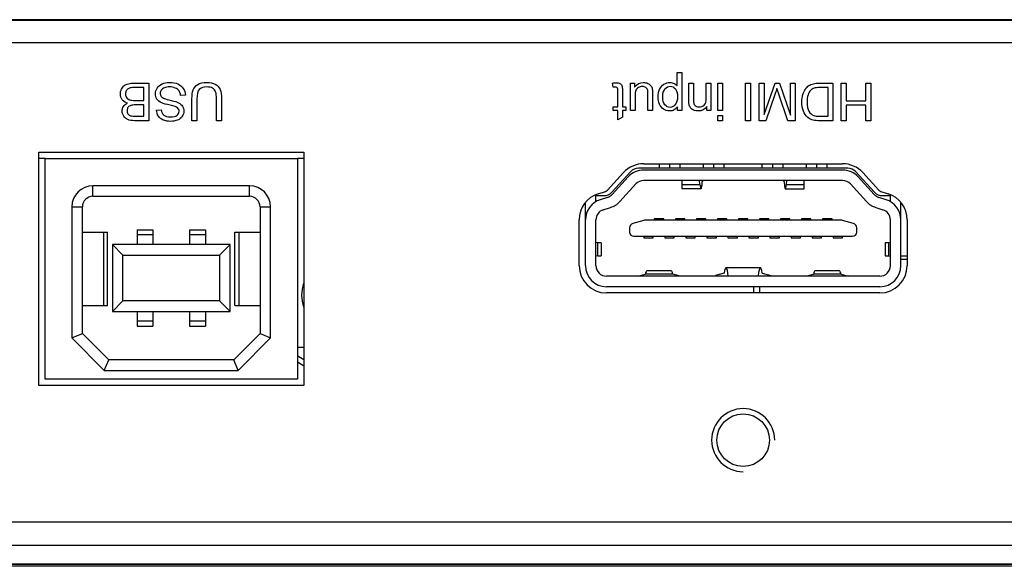
# Model space of a CAD drawing. Units: millimetres. Extents: x 3 to 584, y 10 to 410.
# Drawn here: x 146 to 192, y 280 to 306 of the extents above; entities that cross this region are included whole.
import ezdxf

# ---------------------------------------------------------------- set-up
doc = ezdxf.new("R2010")
doc.units = ezdxf.units.MM
for name, color, linetype in [('02___PRT_ALL_AXES', 7, 'Continuous'), ('图层_4', 7, 'Continuous'), ('图层_5', 7, 'Continuous')]:
    doc.layers.add(name, color=color, linetype=linetype)

# ---------------------------------------------------------------- blocks, each defined once
blk = doc.blocks.new('Block_100')
at = {"layer": '图层_5', "color": 7, "linetype": 'Continuous'}
for points in [[(3.073, 1.655), (3.073, 1.655), (3.073, 2.286), (3.073, 2.286)], [(3.073, 2.286), (3.073, 2.286), (3.292, 2.286), (3.292, 2.286)], [(3.292, 2.286), (3.292, 2.286), (3.292, 0.493), (3.292, 0.493)], [(0.032, 1.593), (0.032, 1.593), (0, 1.787), (0, 1.787)], [(0.253, 0.664), (0.253, 0.664), (0.253, 1.422), (0.253, 1.422)], [(0.471, 1.41), (0.471, 1.41), (0.471, 0.664), (0.471, 0.664)], [(0.856, 0.493), (0.856, 0.493), (0.856, 1.79), (0.856, 1.79)], [(0.856, 1.79), (0.856, 1.79), (1.052, 1.79), (1.052, 1.79)], [(1.052, 1.79), (1.052, 1.79), (1.052, 1.599), (1.052, 1.599)], [(3.629, 0.992), (3.629, 0.992), (3.629, 1.79), (3.629, 1.79)], [(3.629, 1.79), (3.629, 1.79), (3.849, 1.79), (3.849, 1.79)], [(3.849, 1.79), (3.849, 1.79), (3.849, 1.001), (3.849, 1.001)], [(4.463, 1.082), (4.463, 1.082), (4.463, 1.79), (4.463, 1.79)], [(4.463, 1.79), (4.463, 1.79), (4.683, 1.79), (4.683, 1.79)], [(4.683, 1.79), (4.683, 1.79), (4.683, 0.493), (4.683, 0.493)], [(5.017, 0.493), (5.017, 0.493), (5.017, 1.79), (5.017, 1.79)], [(5.017, 1.79), (5.017, 1.79), (5.237, 1.79), (5.237, 1.79)], [(5.237, 1.79), (5.237, 1.79), (5.237, 0.493), (5.237, 0.493)], [(6.322, 0), (6.322, 0), (6.322, 1.79), (6.322, 1.79)], [(6.322, 1.79), (6.322, 1.79), (6.559, 1.79), (6.559, 1.79)], [(6.559, 1.79), (6.559, 1.79), (6.559, 0), (6.559, 0)], [(6.981, 0), (6.981, 0), (6.981, 1.79), (6.981, 1.79)], [(6.981, 1.79), (6.981, 1.79), (7.21, 1.79), (7.21, 1.79)], [(7.21, 1.79), (7.21, 1.79), (7.21, 0.292), (7.21, 0.292)], [(7.21, 0.292), (7.21, 0.292), (7.73, 1.79), (7.73, 1.79)], [(7.73, 1.79), (7.73, 1.79), (7.943, 1.79), (7.943, 1.79)], [(7.943, 1.79), (7.943, 1.79), (8.461, 0.266), (8.461, 0.266)], [(8.461, 0.266), (8.461, 0.266), (8.461, 1.79), (8.461, 1.79)], [(8.461, 1.79), (8.461, 1.79), (8.689, 1.79), (8.689, 1.79)], [(8.689, 1.79), (8.689, 1.79), (8.689, 0), (8.689, 0)], [(9.841, 1.79), (9.841, 1.79), (10.487, 1.79), (10.487, 1.79)], [(10.25, 1.578), (10.25, 1.578), (9.868, 1.578), (9.868, 1.578)], [(10.25, 0.211), (10.25, 0.211), (10.25, 1.578), (10.25, 1.578)], [(10.487, 1.79), (10.487, 1.79), (10.487, 0), (10.487, 0)], [(10.881, 0), (10.881, 0), (10.881, 1.79), (10.881, 1.79)], [(10.881, 1.79), (10.881, 1.79), (11.118, 1.79), (11.118, 1.79)], [(11.118, 1.79), (11.118, 1.79), (11.118, 0.946), (11.118, 0.946)], [(12.048, 0.946), (12.048, 0.946), (12.048, 1.79), (12.048, 1.79)], [(12.048, 1.79), (12.048, 1.79), (12.285, 1.79), (12.285, 1.79)], [(12.285, 1.79), (12.285, 1.79), (12.285, 0), (12.285, 0)], [(1.076, 1.188), (1.076, 1.188), (1.076, 0.493), (1.076, 0.493)], [(1.687, 0.493), (1.687, 0.493), (1.687, 1.212), (1.687, 1.212)], [(1.907, 1.296), (1.907, 1.296), (1.907, 0.493), (1.907, 0.493)], [(7.728, 1.245), (7.728, 1.245), (7.3, 0), (7.3, 0)], [(8.333, 0), (8.333, 0), (7.909, 1.267), (7.909, 1.267)], [(11.118, 0.946), (11.118, 0.946), (12.048, 0.946), (12.048, 0.946)], [(0.032, 0.493), (0.032, 0.493), (0.032, 0.664), (0.032, 0.664)], [(0.032, 0.664), (0.032, 0.664), (0.253, 0.664), (0.253, 0.664)], [(0.253, 0.493), (0.253, 0.493), (0.032, 0.493), (0.032, 0.493)], [(0.253, 0.04), (0.253, 0.04), (0.253, 0.493), (0.253, 0.493)], [(0.471, 0.664), (0.471, 0.664), (0.632, 0.664), (0.632, 0.664)], [(0.632, 0.493), (0.632, 0.493), (0.471, 0.493), (0.471, 0.493)], [(0.471, 0.493), (0.471, 0.493), (0.471, 0.172), (0.471, 0.172)], [(0.632, 0.664), (0.632, 0.664), (0.632, 0.493), (0.632, 0.493)], [(1.076, 0.493), (1.076, 0.493), (0.856, 0.493), (0.856, 0.493)], [(1.907, 0.493), (1.907, 0.493), (1.687, 0.493), (1.687, 0.493)], [(3.092, 0.493), (3.092, 0.493), (3.092, 0.662), (3.092, 0.662)], [(3.292, 0.493), (3.292, 0.493), (3.092, 0.493), (3.092, 0.493)], [(4.485, 0.493), (4.485, 0.493), (4.485, 0.677), (4.485, 0.677)], [(4.683, 0.493), (4.683, 0.493), (4.485, 0.493), (4.485, 0.493)], [(5.237, 0.493), (5.237, 0.493), (5.017, 0.493), (5.017, 0.493)], [(12.048, 0.735), (12.048, 0.735), (11.118, 0.735), (11.118, 0.735)], [(11.118, 0.735), (11.118, 0.735), (11.118, 0), (11.118, 0)], [(12.048, 0), (12.048, 0), (12.048, 0.735), (12.048, 0.735)], [(0.471, 0.172), (0.471, 0.172), (0.253, 0.04), (0.253, 0.04)], [(5.017, 0), (5.017, 0), (5.017, 0.253), (5.017, 0.253)], [(5.017, 0.253), (5.017, 0.253), (5.237, 0.253), (5.237, 0.253)], [(5.237, 0), (5.237, 0), (5.017, 0), (5.017, 0)], [(5.237, 0.253), (5.237, 0.253), (5.237, 0), (5.237, 0)], [(6.559, 0), (6.559, 0), (6.322, 0), (6.322, 0)], [(7.3, 0), (7.3, 0), (6.981, 0), (6.981, 0)], [(8.689, 0), (8.689, 0), (8.333, 0), (8.333, 0)], [(10.487, 0), (10.487, 0), (9.871, 0), (9.871, 0)], [(9.874, 0.211), (9.874, 0.211), (10.25, 0.211), (10.25, 0.211)], [(11.118, 0), (11.118, 0), (10.881, 0), (10.881, 0)], [(12.285, 0), (12.285, 0), (12.048, 0), (12.048, 0)]]:
    blk.add_open_spline(points, degree=3, dxfattribs=at)
for points, knots in [([(0, 1.787), (0.062, 1.8), (0.117, 1.807), (0.166, 1.807), (0.246, 1.807), (0.308, 1.794), (0.352, 1.769), (0.395, 1.744), (0.427, 1.71), (0.444, 1.669), (0.462, 1.628), (0.471, 1.542), (0.471, 1.41)], [0, 0, 0, 0, 0.25, 0.25, 0.25, 0.5, 0.5, 0.5, 0.75, 0.75, 0.75, 1, 1, 1, 1]), ([(0.253, 1.422), (0.253, 1.485), (0.249, 1.525), (0.241, 1.543), (0.233, 1.561), (0.221, 1.575), (0.203, 1.586), (0.186, 1.596), (0.161, 1.602), (0.128, 1.602), (0.104, 1.602), (0.072, 1.599), (0.032, 1.593)], [0, 0, 0, 0, 0.25, 0.25, 0.25, 0.5, 0.5, 0.5, 0.75, 0.75, 0.75, 1, 1, 1, 1]), ([(1.052, 1.599), (1.153, 1.746), (1.29, 1.819), (1.464, 1.819), (1.54, 1.819), (1.612, 1.804), (1.678, 1.775), (1.744, 1.746), (1.794, 1.709), (1.826, 1.664), (1.858, 1.62), (1.88, 1.566), (1.893, 1.502), (1.902, 1.458), (1.907, 1.39), (1.907, 1.296)], [0, 0, 0, 0, 0.2, 0.2, 0.2, 0.4, 0.4, 0.4, 0.6, 0.6, 0.6, 0.8, 0.8, 0.8, 1, 1, 1, 1]), ([(1.687, 1.212), (1.687, 1.327), (1.683, 1.404), (1.674, 1.444), (1.66, 1.502), (1.631, 1.547), (1.586, 1.58), (1.541, 1.613), (1.486, 1.63), (1.42, 1.63), (1.354, 1.63), (1.292, 1.613), (1.234, 1.579), (1.177, 1.545), (1.136, 1.499), (1.112, 1.441), (1.087, 1.383), (1.076, 1.298), (1.076, 1.188)], [0, 0, 0, 0, 0.166667, 0.166667, 0.166667, 0.333333, 0.333333, 0.333333, 0.5, 0.5, 0.5, 0.666667, 0.666667, 0.666667, 0.833333, 0.833333, 0.833333, 1, 1, 1, 1]), ([(3.092, 0.662), (3.045, 0.596), (2.992, 0.546), (2.932, 0.513), (2.873, 0.48), (2.801, 0.464), (2.716, 0.464), (2.606, 0.464), (2.508, 0.492), (2.423, 0.549), (2.339, 0.606), (2.275, 0.687), (2.232, 0.79), (2.188, 0.894), (2.167, 1.008), (2.167, 1.132), (2.167, 1.264), (2.191, 1.384), (2.238, 1.49), (2.286, 1.596), (2.355, 1.677), (2.446, 1.734), (2.537, 1.791), (2.632, 1.819), (2.732, 1.819), (2.805, 1.819), (2.871, 1.803), (2.929, 1.773), (2.987, 1.741), (3.035, 1.703), (3.073, 1.655)], [0, 0, 0, 0, 0.1, 0.1, 0.1, 0.2, 0.2, 0.2, 0.3, 0.3, 0.3, 0.4, 0.4, 0.4, 0.5, 0.5, 0.5, 0.6, 0.6, 0.6, 0.7, 0.7, 0.7, 0.8, 0.8, 0.8, 0.9, 0.9, 0.9, 1, 1, 1, 1]), ([(3.093, 1.149), (3.093, 1.316), (3.06, 1.439), (2.992, 1.519), (2.925, 1.598), (2.843, 1.638), (2.747, 1.638), (2.649, 1.638), (2.565, 1.597), (2.496, 1.514), (2.426, 1.432), (2.391, 1.304), (2.391, 1.13), (2.391, 0.965), (2.426, 0.841), (2.493, 0.759), (2.561, 0.677), (2.643, 0.636), (2.737, 0.636), (2.83, 0.636), (2.913, 0.68), (2.985, 0.767), (3.057, 0.855), (3.093, 0.982), (3.093, 1.149)], [0, 0, 0, 0, 0.125, 0.125, 0.125, 0.25, 0.25, 0.25, 0.375, 0.375, 0.375, 0.5, 0.5, 0.5, 0.625, 0.625, 0.625, 0.75, 0.75, 0.75, 0.875, 0.875, 0.875, 1, 1, 1, 1]), ([(7.909, 1.267), (7.87, 1.385), (7.841, 1.473), (7.823, 1.532), (7.803, 1.467), (7.771, 1.371), (7.728, 1.245)], [0, 0, 0, 0, 0.5, 0.5, 0.5, 1, 1, 1, 1]), ([(9.871, 0), (9.732, 0), (9.625, 0.009), (9.552, 0.026), (9.45, 0.049), (9.362, 0.092), (9.29, 0.154), (9.195, 0.234), (9.125, 0.336), (9.078, 0.46), (9.031, 0.584), (9.008, 0.726), (9.008, 0.885), (9.008, 1.021), (9.023, 1.141), (9.055, 1.246), (9.087, 1.351), (9.128, 1.438), (9.177, 1.507), (9.227, 1.576), (9.281, 1.63), (9.34, 1.669), (9.399, 1.709), (9.47, 1.739), (9.554, 1.759), (9.637, 1.779), (9.733, 1.79), (9.841, 1.79)], [0, 0, 0, 0, 0.111111, 0.111111, 0.111111, 0.222222, 0.222222, 0.222222, 0.333333, 0.333333, 0.333333, 0.444444, 0.444444, 0.444444, 0.555556, 0.555556, 0.555556, 0.666667, 0.666667, 0.666667, 0.777778, 0.777778, 0.777778, 0.888889, 0.888889, 0.888889, 1, 1, 1, 1]), ([(9.868, 1.578), (9.75, 1.578), (9.658, 1.567), (9.59, 1.545), (9.523, 1.523), (9.47, 1.493), (9.43, 1.453), (9.374, 1.396), (9.33, 1.321), (9.299, 1.226), (9.267, 1.131), (9.252, 1.016), (9.252, 0.881), (9.252, 0.694), (9.282, 0.55), (9.344, 0.45), (9.405, 0.349), (9.48, 0.282), (9.568, 0.248), (9.631, 0.223), (9.734, 0.211), (9.874, 0.211)], [0, 0, 0, 0, 0.142857, 0.142857, 0.142857, 0.285714, 0.285714, 0.285714, 0.428571, 0.428571, 0.428571, 0.571429, 0.571429, 0.571429, 0.714286, 0.714286, 0.714286, 0.857143, 0.857143, 0.857143, 1, 1, 1, 1]), ([(4.485, 0.677), (4.39, 0.535), (4.252, 0.464), (4.072, 0.464), (3.994, 0.464), (3.923, 0.478), (3.857, 0.506), (3.791, 0.534), (3.742, 0.571), (3.71, 0.616), (3.677, 0.662), (3.655, 0.716), (3.641, 0.779), (3.633, 0.82), (3.629, 0.891), (3.629, 0.992)], [0, 0, 0, 0, 0.2, 0.2, 0.2, 0.4, 0.4, 0.4, 0.6, 0.6, 0.6, 0.8, 0.8, 0.8, 1, 1, 1, 1]), ([(3.849, 1.001), (3.849, 0.911), (3.858, 0.845), (3.875, 0.8), (3.892, 0.756), (3.922, 0.72), (3.966, 0.694), (4.009, 0.667), (4.06, 0.654), (4.119, 0.654), (4.212, 0.654), (4.293, 0.684), (4.361, 0.743), (4.429, 0.803), (4.463, 0.916), (4.463, 1.082)], [0, 0, 0, 0, 0.2, 0.2, 0.2, 0.4, 0.4, 0.4, 0.6, 0.6, 0.6, 0.8, 0.8, 0.8, 1, 1, 1, 1])]:
    blk.add_open_spline(points, degree=3, knots=knots, dxfattribs=at)
blk = doc.blocks.new('Block_101')
at = {"layer": '图层_5', "color": 7, "linetype": 'Continuous'}
for points, knots in [([(0.68, 0.03), (0.543, 0.03), (0.434, 0.049), (0.351, 0.085), (0.268, 0.121), (0.204, 0.177), (0.157, 0.252), (0.11, 0.327), (0.087, 0.406), (0.087, 0.488), (0.087, 0.565), (0.107, 0.637), (0.149, 0.704), (0.191, 0.772), (0.253, 0.826), (0.337, 0.868), (0.229, 0.9), (0.145, 0.954), (0.087, 1.03), (0.029, 1.107), (0, 1.197), (0, 1.301), (0, 1.385), (0.018, 1.463), (0.053, 1.535), (0.089, 1.607), (0.132, 1.663), (0.184, 1.702), (0.236, 1.741), (0.302, 1.77), (0.38, 1.79), (0.459, 1.81), (0.555, 1.82), (0.669, 1.82)], [0, 0, 0, 0, 0.090909, 0.090909, 0.090909, 0.181818, 0.181818, 0.181818, 0.272727, 0.272727, 0.272727, 0.363636, 0.363636, 0.363636, 0.454545, 0.454545, 0.454545, 0.545455, 0.545455, 0.545455, 0.636364, 0.636364, 0.636364, 0.727273, 0.727273, 0.727273, 0.818182, 0.818182, 0.818182, 0.909091, 0.909091, 0.909091, 1, 1, 1, 1]), ([(0.669, 1.609), (0.593, 1.609), (0.539, 1.606), (0.508, 1.6), (0.453, 1.591), (0.408, 1.574), (0.371, 1.551), (0.335, 1.529), (0.305, 1.496), (0.281, 1.452), (0.257, 1.409), (0.245, 1.358), (0.245, 1.301), (0.245, 1.235), (0.263, 1.177), (0.297, 1.127), (0.331, 1.078), (0.378, 1.044), (0.439, 1.024), (0.5, 1.004), (0.587, 0.994), (0.701, 0.994)], [0, 0, 0, 0, 0.142857, 0.142857, 0.142857, 0.285714, 0.285714, 0.285714, 0.428571, 0.428571, 0.428571, 0.571429, 0.571429, 0.571429, 0.714286, 0.714286, 0.714286, 0.857143, 0.857143, 0.857143, 1, 1, 1, 1]), ([(1.946, 0.552), (1.958, 0.439), (1.999, 0.353), (2.07, 0.295), (2.14, 0.238), (2.244, 0.209), (2.382, 0.209), (2.525, 0.209), (2.629, 0.235), (2.695, 0.287), (2.76, 0.34), (2.793, 0.403), (2.793, 0.477), (2.793, 0.542), (2.77, 0.594), (2.723, 0.636), (2.678, 0.677), (2.559, 0.72), (2.366, 0.764), (2.174, 0.807), (2.042, 0.845), (1.97, 0.878), (1.866, 0.926), (1.789, 0.987), (1.739, 1.06), (1.69, 1.134), (1.665, 1.219), (1.665, 1.315), (1.665, 1.41), (1.692, 1.5), (1.747, 1.584), (1.801, 1.668), (1.88, 1.734), (1.982, 1.78), (2.084, 1.827), (2.199, 1.851), (2.326, 1.851), (2.489, 1.851), (2.624, 1.827), (2.734, 1.78), (2.843, 1.733), (2.929, 1.662), (2.991, 1.567), (3.053, 1.472), (3.086, 1.365), (3.09, 1.245)], [0, 0, 0, 0, 0.066667, 0.066667, 0.066667, 0.133333, 0.133333, 0.133333, 0.2, 0.2, 0.2, 0.266667, 0.266667, 0.266667, 0.333333, 0.333333, 0.333333, 0.4, 0.4, 0.4, 0.466667, 0.466667, 0.466667, 0.533333, 0.533333, 0.533333, 0.6, 0.6, 0.6, 0.666667, 0.666667, 0.666667, 0.733333, 0.733333, 0.733333, 0.8, 0.8, 0.8, 0.866667, 0.866667, 0.866667, 0.933333, 0.933333, 0.933333, 1, 1, 1, 1]), ([(2.866, 1.226), (2.856, 1.315), (2.831, 1.389), (2.792, 1.446), (2.754, 1.503), (2.694, 1.55), (2.612, 1.585), (2.531, 1.62), (2.439, 1.638), (2.337, 1.638), (2.247, 1.638), (2.168, 1.625), (2.098, 1.598), (2.029, 1.571), (1.978, 1.534), (1.944, 1.487), (1.91, 1.441), (1.893, 1.39), (1.893, 1.334), (1.893, 1.278), (1.91, 1.229), (1.942, 1.187), (1.975, 1.145), (2.028, 1.11), (2.103, 1.082), (2.151, 1.063), (2.258, 1.034), (2.422, 0.994), (2.586, 0.955), (2.701, 0.918), (2.767, 0.882), (2.853, 0.838), (2.916, 0.782), (2.958, 0.716), (3, 0.65), (3.021, 0.575), (3.021, 0.493), (3.021, 0.403), (2.996, 0.318), (2.944, 0.24), (2.893, 0.161), (2.818, 0.102), (2.72, 0.061), (2.621, 0.02), (2.512, 0), (2.391, 0), (2.259, 0), (2.142, 0.021), (2.041, 0.064), (1.939, 0.107), (1.861, 0.17), (1.807, 0.253), (1.752, 0.336), (1.723, 0.43), (1.719, 0.535)], [0, 0, 0, 0, 0.055556, 0.055556, 0.055556, 0.111111, 0.111111, 0.111111, 0.166667, 0.166667, 0.166667, 0.222222, 0.222222, 0.222222, 0.277778, 0.277778, 0.277778, 0.333333, 0.333333, 0.333333, 0.388889, 0.388889, 0.388889, 0.444444, 0.444444, 0.444444, 0.5, 0.5, 0.5, 0.555556, 0.555556, 0.555556, 0.611111, 0.611111, 0.611111, 0.666667, 0.666667, 0.666667, 0.722222, 0.722222, 0.722222, 0.777778, 0.777778, 0.777778, 0.833333, 0.833333, 0.833333, 0.888889, 0.888889, 0.888889, 0.944444, 0.944444, 0.944444, 1, 1, 1, 1]), ([(3.403, 1.064), (3.403, 1.244), (3.424, 1.387), (3.464, 1.493), (3.505, 1.599), (3.579, 1.685), (3.685, 1.751), (3.791, 1.817), (3.931, 1.851), (4.103, 1.851), (4.271, 1.851), (4.408, 1.822), (4.514, 1.764), (4.621, 1.706), (4.697, 1.622), (4.743, 1.513), (4.788, 1.404), (4.811, 1.254), (4.811, 1.064)], [0, 0, 0, 0, 0.166667, 0.166667, 0.166667, 0.333333, 0.333333, 0.333333, 0.5, 0.5, 0.5, 0.666667, 0.666667, 0.666667, 0.833333, 0.833333, 0.833333, 1, 1, 1, 1]), ([(4.574, 1.063), (4.574, 1.219), (4.56, 1.333), (4.531, 1.407), (4.502, 1.481), (4.452, 1.537), (4.382, 1.577), (4.312, 1.617), (4.225, 1.637), (4.124, 1.637), (3.949, 1.637), (3.825, 1.597), (3.751, 1.519), (3.677, 1.44), (3.64, 1.288), (3.64, 1.063)], [0, 0, 0, 0, 0.2, 0.2, 0.2, 0.4, 0.4, 0.4, 0.6, 0.6, 0.6, 0.8, 0.8, 0.8, 1, 1, 1, 1]), ([(0.728, 0.782), (0.623, 0.782), (0.547, 0.775), (0.502, 0.762), (0.442, 0.744), (0.396, 0.714), (0.366, 0.673), (0.335, 0.631), (0.32, 0.579), (0.32, 0.516), (0.32, 0.457), (0.334, 0.405), (0.362, 0.359), (0.391, 0.314), (0.432, 0.283), (0.485, 0.267), (0.537, 0.25), (0.628, 0.242), (0.757, 0.242)], [0, 0, 0, 0, 0.166667, 0.166667, 0.166667, 0.333333, 0.333333, 0.333333, 0.5, 0.5, 0.5, 0.666667, 0.666667, 0.666667, 0.833333, 0.833333, 0.833333, 1, 1, 1, 1])]:
    blk.add_open_spline(points, degree=3, knots=knots, dxfattribs=at)
for points in [[(0.669, 1.82), (0.669, 1.82), (1.352, 1.82), (1.352, 1.82)], [(1.114, 1.609), (1.114, 1.609), (0.669, 1.609), (0.669, 1.609)], [(1.114, 0.994), (1.114, 0.994), (1.114, 1.609), (1.114, 1.609)], [(1.352, 1.82), (1.352, 1.82), (1.352, 0.03), (1.352, 0.03)], [(0.701, 0.994), (0.701, 0.994), (1.114, 0.994), (1.114, 0.994)], [(3.09, 1.245), (3.09, 1.245), (2.866, 1.226), (2.866, 1.226)], [(3.403, 0.03), (3.403, 0.03), (3.403, 1.064), (3.403, 1.064)], [(3.64, 1.063), (3.64, 1.063), (3.64, 0.03), (3.64, 0.03)], [(4.574, 0.03), (4.574, 0.03), (4.574, 1.063), (4.574, 1.063)], [(4.811, 1.064), (4.811, 1.064), (4.811, 0.03), (4.811, 0.03)], [(1.114, 0.782), (1.114, 0.782), (0.728, 0.782), (0.728, 0.782)], [(1.114, 0.242), (1.114, 0.242), (1.114, 0.782), (1.114, 0.782)], [(1.719, 0.535), (1.719, 0.535), (1.946, 0.552), (1.946, 0.552)], [(1.352, 0.03), (1.352, 0.03), (0.68, 0.03), (0.68, 0.03)], [(0.757, 0.242), (0.757, 0.242), (1.114, 0.242), (1.114, 0.242)], [(3.64, 0.03), (3.64, 0.03), (3.403, 0.03), (3.403, 0.03)], [(4.811, 0.03), (4.811, 0.03), (4.574, 0.03), (4.574, 0.03)]]:
    blk.add_open_spline(points, degree=3, dxfattribs=at)
blk = doc.blocks.new('Block_97')
at = {"layer": '图层_5', "color": 7}
for name, p in [('Block_100', (48.148, 3.219)), ('Block_101', (24.744, 3.188))]:
    blk.add_blockref(name, p, dxfattribs=at)

msp = doc.modelspace()

# ---------------------------------------------------------------- linework, layer by layer
at = {"layer": '02___PRT_ALL_AXES', "color": 7, "linetype": 'Continuous'}
for p, q in [((271.732, 305.673), (101.732, 305.673)), ((270.732, 304.573), (102.732, 304.573)), ((146.432, 288.273), (146.432, 299.373)), ((146.432, 299.373), (159.032, 299.373)), ((159.032, 299.373), (159.032, 288.273)), ((146.732, 299.073), (146.432, 299.073)), ((146.732, 288.573), (146.732, 299.073)), ((146.732, 299.073), (158.732, 299.073)), ((158.732, 299.073), (158.732, 288.573)), ((159.032, 299.073), (158.732, 299.073)), ((175.202, 298.823), (184.662, 298.823)), ((175.932, 298.823), (175.932, 298.608)), ((176.432, 298.823), (176.432, 298.608)), ((176.932, 298.608), (176.932, 298.823)), ((178.032, 298.823), (178.032, 298.608)), ((178.532, 298.608), (178.532, 298.823)), ((179.032, 298.608), (179.032, 298.823)), ((180.832, 298.608), (180.832, 298.823)), ((181.332, 298.823), (181.332, 298.608)), ((181.832, 298.608), (181.832, 298.823)), ((182.932, 298.823), (182.932, 298.608)), ((183.432, 298.608), (183.432, 298.823)), ((183.932, 298.608), (183.932, 298.823)), ((173.473, 297.561), (174.243, 298.401)), ((173.68, 297.464), (174.583, 298.446)), ((184.912, 298.608), (174.951, 298.608)), ((184.662, 298.523), (175.202, 298.523)), ((185.28, 298.446), (186.183, 297.464)), ((185.62, 298.401), (186.391, 297.561)), ((174.465, 298.199), (173.694, 297.358)), ((174.063, 297.02), (174.833, 297.861)), ((184.662, 298.023), (175.202, 298.023)), ((177.025, 297.623), (177.025, 298.023)), ((177.025, 297.83), (177.878, 297.83)), ((177.878, 297.83), (177.859, 298.023)), ((181.986, 297.83), (182.004, 298.023)), ((181.986, 297.83), (182.839, 297.83)), ((182.839, 297.623), (182.839, 298.023)), ((185.03, 297.861), (185.801, 297.02)), ((186.17, 297.358), (185.399, 298.199)), ((149.007, 297.273), (149.007, 297.773)), ((156.457, 297.773), (149.007, 297.773)), ((156.457, 297.273), (156.457, 297.773)), ((173.04, 297.396), (173.386, 297.505)), ((177.928, 297.623), (177.025, 297.623)), ((181.935, 297.623), (182.839, 297.623)), ((186.478, 297.505), (186.823, 297.396)), ((149.007, 297.273), (156.457, 297.273)), ((172.432, 293.973), (172.432, 296.973)), ((172.932, 297.022), (172.932, 297.346)), ((172.932, 297.303), (173.312, 297.303)), ((173.476, 297.219), (173.131, 297.11)), ((186.733, 297.11), (186.388, 297.219)), ((186.551, 297.303), (186.932, 297.303)), ((186.932, 297.022), (186.932, 297.346)), ((187.432, 293.973), (187.432, 296.973)), ((148.007, 296.773), (148.007, 290.536)), ((148.007, 296.773), (148.507, 296.773)), ((148.507, 290.743), (148.507, 296.773)), ((156.957, 296.773), (156.957, 290.743)), ((156.957, 296.773), (157.457, 296.773)), ((157.457, 290.536), (157.457, 296.773)), ((173.281, 296.633), (173.627, 296.742)), ((186.237, 296.742), (186.582, 296.633)), ((172.132, 293.973), (172.132, 296.156)), ((172.932, 293.973), (172.932, 296.156)), ((175.205, 296.128), (174.677, 295.977)), ((184.604, 296.135), (175.26, 296.135)), ((175.707, 296.203), (175.707, 296.135)), ((176.157, 296.203), (175.707, 296.203)), ((176.157, 296.135), (176.157, 296.203)), ((176.707, 296.203), (176.707, 296.135)), ((177.157, 296.203), (176.707, 296.203)), ((177.157, 296.135), (177.157, 296.203)), ((177.707, 296.203), (177.707, 296.135)), ((178.157, 296.203), (177.707, 296.203)), ((178.157, 296.135), (178.157, 296.203)), ((178.707, 296.203), (178.707, 296.135)), ((179.157, 296.203), (178.707, 296.203)), ((179.157, 296.135), (179.157, 296.203)), ((179.707, 296.203), (179.707, 296.135)), ((180.157, 296.203), (179.707, 296.203)), ((180.157, 296.135), (180.157, 296.203)), ((180.707, 296.203), (180.707, 296.135)), ((181.157, 296.203), (180.707, 296.203)), ((181.157, 296.135), (181.157, 296.203)), ((181.707, 296.203), (181.707, 296.135)), ((182.157, 296.203), (181.707, 296.203)), ((182.157, 296.135), (182.157, 296.203)), ((182.707, 296.203), (182.707, 296.135)), ((183.157, 296.203), (182.707, 296.203)), ((183.157, 296.135), (183.157, 296.203)), ((183.707, 296.203), (183.707, 296.135)), ((184.157, 296.203), (183.707, 296.203)), ((184.157, 296.135), (184.157, 296.203)), ((185.187, 295.977), (184.659, 296.128)), ((186.932, 293.973), (186.932, 296.156)), ((187.732, 296.156), (187.732, 293.973)), ((148.507, 295.573), (149.707, 295.573)), ((149.517, 295.573), (149.517, 292.073)), ((149.707, 292.073), (149.707, 295.573)), ((151.107, 295.673), (151.107, 294.973)), ((151.107, 295.673), (151.857, 295.673)), ((151.857, 295.673), (151.857, 294.973)), ((153.607, 295.673), (153.607, 294.973)), ((153.607, 295.673), (154.357, 295.673)), ((154.357, 295.673), (154.357, 294.973)), ((155.757, 292.073), (155.757, 295.573)), ((155.757, 295.573), (156.957, 295.573)), ((155.947, 295.573), (155.947, 292.073)), ((174.532, 295.784), (174.532, 295.57)), ((185.332, 295.57), (185.332, 295.784)), ((151.857, 295.436), (151.107, 295.436)), ((154.357, 295.436), (153.607, 295.436)), ((173.016, 295.055), (172.932, 295.07)), ((173.016, 294.44), (173.016, 295.055)), ((173.182, 295.052), (173.182, 294.444)), ((174.732, 295.37), (185.132, 295.37)), ((175.207, 295.37), (175.207, 295.303)), ((175.207, 295.303), (175.657, 295.303)), ((175.657, 295.303), (175.657, 295.37)), ((176.207, 295.37), (176.207, 295.303)), ((176.207, 295.303), (176.657, 295.303)), ((176.657, 295.303), (176.657, 295.37)), ((177.207, 295.37), (177.207, 295.303)), ((177.207, 295.303), (177.657, 295.303)), ((177.657, 295.303), (177.657, 295.37)), ((178.207, 295.37), (178.207, 295.303)), ((178.207, 295.303), (178.657, 295.303)), ((178.657, 295.303), (178.657, 295.37)), ((179.207, 295.37), (179.207, 295.303)), ((179.207, 295.303), (179.657, 295.303)), ((179.657, 295.303), (179.657, 295.37)), ((180.207, 295.37), (180.207, 295.303)), ((180.207, 295.303), (180.657, 295.303)), ((180.657, 295.303), (180.657, 295.37)), ((181.207, 295.37), (181.207, 295.303)), ((181.207, 295.303), (181.657, 295.303)), ((181.657, 295.303), (181.657, 295.37)), ((182.207, 295.37), (182.207, 295.303)), ((182.207, 295.303), (182.657, 295.303)), ((182.657, 295.303), (182.657, 295.37)), ((183.207, 295.37), (183.207, 295.303)), ((183.207, 295.303), (183.657, 295.303)), ((183.657, 295.303), (183.657, 295.37)), ((184.207, 295.37), (184.207, 295.303)), ((184.207, 295.303), (184.657, 295.303)), ((184.657, 295.303), (184.657, 295.37)), ((186.682, 295.052), (186.682, 294.444)), ((186.932, 295.07), (186.847, 295.055)), ((186.847, 295.055), (186.847, 294.44)), ((149.932, 294.973), (149.932, 291.793)), ((149.932, 294.973), (150.432, 294.473)), ((155.532, 294.973), (149.932, 294.973)), ((155.032, 294.473), (155.532, 294.973)), ((155.532, 291.793), (155.532, 294.973)), ((150.432, 292.293), (150.432, 294.473)), ((150.432, 294.473), (155.032, 294.473)), ((155.032, 294.473), (155.032, 292.293)), ((173.016, 294.44), (172.932, 294.425)), ((186.847, 294.44), (186.932, 294.425)), ((187.732, 294.423), (187.432, 294.423)), ((187.732, 294.273), (187.432, 294.273)), ((176.512, 293.723), (175.352, 293.723)), ((179.023, 293.612), (178.62, 293.504)), ((180.749, 293.873), (179.115, 293.873)), ((180.841, 293.612), (181.243, 293.504)), ((184.512, 293.723), (183.352, 293.723)), ((186.432, 293.473), (173.432, 293.473)), ((174.932, 293.473), (175.275, 293.568)), ((176.589, 293.568), (175.275, 293.568)), ((176.932, 293.473), (176.589, 293.568)), ((178.62, 293.504), (178.62, 293.473)), ((181.243, 293.504), (181.243, 293.473)), ((182.932, 293.473), (183.275, 293.568)), ((184.589, 293.568), (183.275, 293.568)), ((184.589, 293.568), (184.932, 293.473)), ((186.432, 292.973), (173.432, 292.973)), ((186.432, 292.673), (173.432, 292.673)), ((180.432, 292.673), (180.432, 292.973)), ((180.732, 292.673), (180.732, 292.973)), ((149.932, 291.793), (150.432, 292.293)), ((155.032, 292.293), (150.432, 292.293)), ((155.032, 292.293), (155.532, 291.793)), ((148.507, 292.073), (149.707, 292.073)), ((149.932, 291.793), (155.532, 291.793)), ((151.107, 291.793), (151.107, 291.093)), ((151.857, 291.793), (151.857, 291.093)), ((153.607, 291.793), (153.607, 291.093)), ((154.357, 291.793), (154.357, 291.093)), ((155.757, 292.073), (156.957, 292.073)), ((151.857, 291.33), (151.107, 291.33)), ((154.357, 291.33), (153.607, 291.33)), ((151.107, 291.093), (151.857, 291.093)), ((153.607, 291.093), (154.357, 291.093)), ((148.007, 290.536), (148.507, 290.743)), ((148.007, 290.536), (149.55, 288.993)), ((149.757, 289.493), (148.507, 290.743)), ((156.957, 290.743), (155.707, 289.493)), ((155.914, 288.993), (157.457, 290.536)), ((156.957, 290.743), (157.457, 290.536)), ((159.032, 290.073), (158.732, 290.073)), ((149.55, 288.993), (149.757, 289.493)), ((155.707, 289.493), (149.757, 289.493)), ((155.914, 288.993), (155.707, 289.493)), ((149.55, 288.993), (155.914, 288.993)), ((158.732, 288.573), (146.732, 288.573)), ((159.032, 288.273), (146.432, 288.273)), ((270.732, 281.773), (102.732, 281.773)), ((102.832, 280.673), (270.632, 280.673)), ((270.632, 279.673), (102.832, 279.673))]:
    msp.add_line(p, q, dxfattribs=at)
for points in [[(175.202, 298.823), (174.837, 298.823), (174.49, 298.67), (174.243, 298.401)], [(185.62, 298.401), (185.374, 298.67), (185.026, 298.823), (184.662, 298.823)], [(175.202, 298.523), (174.921, 298.523), (174.654, 298.405), (174.465, 298.199)], [(174.951, 298.608), (174.811, 298.608), (174.678, 298.549), (174.583, 298.446)], [(185.399, 298.199), (185.21, 298.405), (184.942, 298.523), (184.662, 298.523)], [(185.28, 298.446), (185.186, 298.549), (185.052, 298.608), (184.912, 298.608)], [(175.202, 298.023), (175.062, 298.023), (174.928, 297.964), (174.833, 297.861)], [(177.998, 298.023), (177.994, 298.023), (177.99, 298.001), (177.988, 297.966)], [(181.875, 297.966), (181.873, 298.001), (181.869, 298.023), (181.865, 298.023)], [(185.03, 297.861), (184.936, 297.964), (184.802, 298.023), (184.662, 298.023)], [(149.007, 297.773), (148.454, 297.773), (148.007, 297.325), (148.007, 296.773)], [(157.457, 296.773), (157.457, 297.325), (157.009, 297.773), (156.457, 297.773)], [(173.04, 297.396), (172.499, 297.225), (172.132, 296.723), (172.132, 296.156)], [(173.312, 297.303), (173.452, 297.303), (173.586, 297.361), (173.68, 297.464)], [(173.386, 297.505), (173.419, 297.516), (173.449, 297.535), (173.473, 297.561)], [(173.476, 297.219), (173.56, 297.245), (173.635, 297.293), (173.694, 297.358)], [(186.17, 297.358), (186.229, 297.293), (186.304, 297.245), (186.388, 297.219)], [(186.183, 297.464), (186.278, 297.361), (186.411, 297.303), (186.551, 297.303)], [(186.391, 297.561), (186.414, 297.535), (186.445, 297.516), (186.478, 297.505)], [(187.732, 296.156), (187.732, 296.723), (187.364, 297.225), (186.823, 297.396)], [(149.007, 297.273), (148.731, 297.273), (148.507, 297.049), (148.507, 296.773)], [(156.957, 296.773), (156.957, 297.049), (156.733, 297.273), (156.457, 297.273)], [(173.131, 297.11), (172.715, 296.978), (172.432, 296.593), (172.432, 296.156)], [(173.627, 296.742), (173.794, 296.795), (173.944, 296.891), (174.063, 297.02)], [(185.801, 297.02), (185.919, 296.891), (186.07, 296.795), (186.237, 296.742)], [(187.432, 296.156), (187.432, 296.593), (187.149, 296.978), (186.733, 297.11)], [(173.281, 296.633), (173.073, 296.567), (172.932, 296.374), (172.932, 296.156)], [(186.932, 296.156), (186.932, 296.374), (186.79, 296.567), (186.582, 296.633)], [(174.677, 295.977), (174.591, 295.952), (174.532, 295.874), (174.532, 295.784)], [(175.26, 296.135), (175.241, 296.135), (175.223, 296.133), (175.205, 296.128)], [(184.659, 296.128), (184.641, 296.133), (184.622, 296.135), (184.604, 296.135)], [(185.332, 295.784), (185.332, 295.874), (185.273, 295.952), (185.187, 295.977)], [(174.532, 295.57), (174.532, 295.46), (174.621, 295.37), (174.732, 295.37)], [(185.132, 295.37), (185.242, 295.37), (185.332, 295.46), (185.332, 295.57)], [(173.182, 295.052), (173.182, 295.053), (173.124, 295.054), (173.016, 295.055)], [(186.847, 295.055), (186.739, 295.054), (186.682, 295.053), (186.682, 295.052)], [(173.016, 294.44), (173.124, 294.441), (173.182, 294.443), (173.182, 294.444)], [(186.682, 294.444), (186.682, 294.443), (186.739, 294.441), (186.847, 294.44)], [(172.132, 293.973), (172.132, 293.255), (172.714, 292.673), (173.432, 292.673)], [(172.432, 293.973), (172.432, 293.421), (172.879, 292.973), (173.432, 292.973)], [(172.932, 293.973), (172.932, 293.697), (173.156, 293.473), (173.432, 293.473)], [(175.352, 293.723), (175.325, 293.723), (175.298, 293.67), (175.275, 293.568)], [(176.589, 293.568), (176.565, 293.67), (176.539, 293.723), (176.512, 293.723)], [(183.352, 293.723), (183.325, 293.723), (183.298, 293.67), (183.275, 293.568)], [(184.589, 293.568), (184.565, 293.67), (184.539, 293.723), (184.512, 293.723)], [(186.432, 292.973), (186.984, 292.973), (187.432, 293.421), (187.432, 293.973)], [(186.432, 293.473), (186.708, 293.473), (186.932, 293.697), (186.932, 293.973)], [(186.432, 292.673), (187.15, 292.673), (187.732, 293.255), (187.732, 293.973)], [(159.024, 293.142), (158.901, 292.772), (158.901, 292.373), (159.024, 292.003)], [(158.719, 289.409), (158.819, 289.345), (158.922, 289.286), (159.028, 289.232)], [(158.73, 289.701), (158.828, 289.634), (158.928, 289.571), (159.032, 289.513)]]:
    msp.add_open_spline(points, degree=3, dxfattribs=at)
for points, knots in [([(177.878, 297.83), (177.902, 297.58), (177.944, 297.552), (177.972, 297.769), (177.979, 297.823), (177.984, 297.89), (177.988, 297.966)], [0, 0, 0, 0, 0.5, 0.5, 0.5, 1, 1, 1, 1]), ([(181.875, 297.966), (181.891, 297.666), (181.931, 297.539), (181.964, 297.681), (181.972, 297.716), (181.98, 297.767), (181.986, 297.83)], [0, 0, 0, 0, 0.5, 0.5, 0.5, 1, 1, 1, 1]), ([(179.224, 293.476), (179.174, 293.941), (179.085, 294.007), (179.024, 293.622), (179.024, 293.619), (179.023, 293.615), (179.023, 293.612)], [0, 0, 0, 0, 0.5, 0.5, 0.5, 1, 1, 1, 1]), ([(180.841, 293.612), (180.781, 294.003), (180.692, 293.948), (180.641, 293.488), (180.64, 293.484), (180.64, 293.48), (180.639, 293.476)], [0, 0, 0, 0, 0.5, 0.5, 0.5, 1, 1, 1, 1]), ([(181.432, 285.673), (181.432, 286.501), (180.76, 287.173), (179.932, 287.173), (179.103, 287.173), (178.432, 286.501), (178.432, 285.673), (178.432, 284.844), (179.103, 284.173), (179.932, 284.173)], [0, 0, 0, 0, 0.333333, 0.333333, 0.333333, 0.666667, 0.666667, 0.666667, 1, 1, 1, 1]), ([(181.182, 285.673), (181.182, 286.363), (180.622, 286.923), (179.932, 286.923), (179.242, 286.923), (178.682, 286.363), (178.682, 285.673), (178.682, 284.982), (179.242, 284.423), (179.932, 284.423), (180.622, 284.423), (181.182, 284.982), (181.182, 285.673), (181.182, 285.673), (181.182, 285.673), (181.182, 285.673)], [0, 0, 0, 0, 0.2, 0.2, 0.2, 0.4, 0.4, 0.4, 0.6, 0.6, 0.6, 0.8, 0.8, 0.8, 1, 1, 1, 1])]:
    msp.add_open_spline(points, degree=3, knots=knots, dxfattribs=at)
at = {"layer": '图层_4', "color": 7, "linetype": 'Continuous'}
msp.add_open_spline([(271.699, 280.642), (271.697, 280.589), (271.692, 280.536), (271.684, 280.484), (271.673, 280.432), (271.658, 280.381), (271.641, 280.33), (271.62, 280.28), (271.595, 280.232), (271.568, 280.185), (271.537, 280.139), (271.503, 280.095), (271.466, 280.053), (271.426, 280.012), (271.383, 279.975), (271.339, 279.941), (271.294, 279.911), (271.247, 279.883), (271.198, 279.859), (271.148, 279.838), (271.098, 279.82), (271.047, 279.805), (270.995, 279.794), (270.942, 279.786), (270.889, 279.781), (270.836, 279.78), (267.778, 279.78), (259.291, 279.78), (246.411, 279.78), (230.17, 279.78), (211.603, 279.78), (191.744, 279.78), (171.626, 279.78), (152.284, 279.78), (134.751, 279.78), (120.061, 279.78), (109.249, 279.78), (103.347, 279.78), (102.534, 279.78), (102.481, 279.783), (102.429, 279.79), (102.377, 279.799), (102.325, 279.812), (102.274, 279.828), (102.224, 279.848), (102.175, 279.87), (102.127, 279.896), (102.081, 279.925), (102.036, 279.958), (101.993, 279.993), (101.951, 280.032), (101.912, 280.073), (101.877, 280.117), (101.845, 280.162), (101.815, 280.208), (101.79, 280.256), (101.767, 280.305), (101.748, 280.355), (101.731, 280.406), (101.718, 280.458), (101.709, 280.51), (101.702, 280.563), (101.699, 280.615), (101.699, 280.759), (101.699, 281.636), (101.699, 283.242), (101.699, 285.425), (101.699, 288.03), (101.699, 290.905), (101.699, 293.894), (101.699, 296.845), (101.699, 299.604), (101.699, 302.017), (101.699, 303.931), (101.699, 305.192), (101.699, 305.646), (104.789, 305.646), (113.362, 305.646), (126.374, 305.646), (142.782, 305.646), (161.539, 305.646), (181.601, 305.646), (201.925, 305.646), (221.466, 305.646), (239.178, 305.646), (254.019, 305.646), (264.942, 305.646), (270.905, 305.646), (271.699, 305.53), (271.699, 304.653), (271.699, 303.046), (271.699, 300.863), (271.699, 298.258), (271.699, 295.384), (271.699, 292.394), (271.699, 289.444), (271.699, 286.685), (271.699, 284.271), (271.699, 282.357), (271.699, 281.096), (271.699, 280.642)], degree=1, knots=[0, 0, 0.000135, 0.000271, 0.000407, 0.000543, 0.000679, 0.000816, 0.000954, 0.001093, 0.001232, 0.001373, 0.001516, 0.00166, 0.001806, 0.00195, 0.002092, 0.002233, 0.002373, 0.002511, 0.002649, 0.002786, 0.002922, 0.003059, 0.003194, 0.00333, 0.003465, 0.01129, 0.033001, 0.065953, 0.107501, 0.155001, 0.205807, 0.257274, 0.306757, 0.351611, 0.389192, 0.416854, 0.431953, 0.434032, 0.434167, 0.434303, 0.434439, 0.434575, 0.434712, 0.434849, 0.434987, 0.435126, 0.435266, 0.435408, 0.435551, 0.435696, 0.435841, 0.435985, 0.436126, 0.436266, 0.436406, 0.436544, 0.436681, 0.436818, 0.436954, 0.43709, 0.437225, 0.437361, 0.437727, 0.439971, 0.444081, 0.449666, 0.456331, 0.463684, 0.471331, 0.478881, 0.485939, 0.492113, 0.497009, 0.500235, 0.501398, 0.509303, 0.531236, 0.564526, 0.6065, 0.654486, 0.705813, 0.757807, 0.807797, 0.853112, 0.891077, 0.919023, 0.934276, 0.93633, 0.938574, 0.942684, 0.948268, 0.954933, 0.962286, 0.969934, 0.977483, 0.984541, 0.990715, 0.995611, 0.998837, 1, 1], dxfattribs=at)
for points in [[(101.699, 305.646), (101.699, 305.646), (271.699, 305.646), (271.699, 305.646)], [(270.836, 279.78), (270.836, 279.78), (102.561, 279.78), (102.561, 279.78)]]:
    msp.add_open_spline(points, degree=3, dxfattribs=at)

# ---------------------------------------------------------------- block references
at = {"layer": '图层_5', "color": 7}
msp.add_blockref('Block_97', (125.569, 297.649), dxfattribs=at)

doc.saveas('drawing.dxf')
